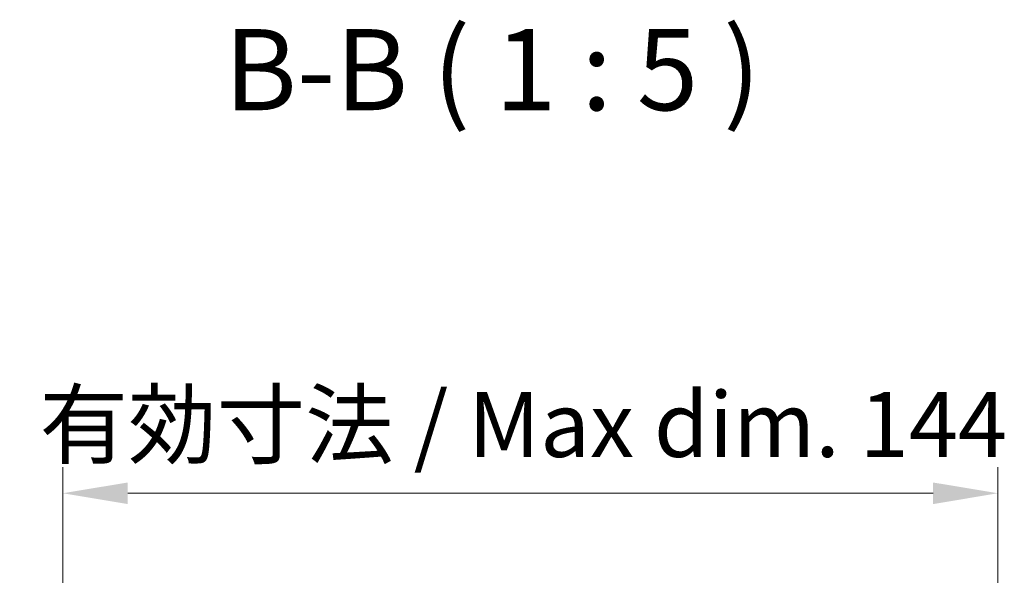
# Model space of a CAD drawing. Units: millimetres. Extents: x 58 to 9308, y 9 to 1437.
# Drawn here: x 2819 to 2971, y 1113 to 1199 of the extents above; entities that cross this region are included whole.
import ezdxf

# ---------------------------------------------------------------- set-up
doc = ezdxf.new("R2010")
doc.units = ezdxf.units.MM
doc.header["$LTSCALE"] = 4
doc.layers.get('Defpoints').update_dxf_attribs({"lineweight": 25})
for name, color, linetype, lineweight in [('Dimension (ISO)', 7, 'Continuous', 18), ('Dimension (ISO) @ 1', 7, 'Continuous', 18), ('Symbol (ISO)', 7, 'Continuous', 18)]:
    doc.layers.add(name, color=color, linetype=linetype, lineweight=lineweight)
doc.styles.add('Note Text (TK)', font='txt')
doc.dimstyles.new('Default - Method 1b (TK)', dxfattribs={"dimscale": 4, "dimtxt": 2.5, "dimasz": 2.5, "dimexe": 1, "dimexo": 1.5, "dimgap": 1, "dimtad": 1, "dimtoh": 1, "dimrnd": 1e-08, "dimdsep": 46, "dimtxsty": 'Note Text (TK)', "dimcen": 0.09, "dimdle": 5, "dimclrd": 100, "dimclre": 100, "dimclrt": 7, "dimadec": 1, "dimazin": 1, "dimtfac": 1, "dimtmove": 0, "dimatfit": 3, "dimfxl": 0, "dimtolj": 1, "dimlwd": -1, "dimlwe": -1, "dimarcsym": 0})

# ---------------------------------------------------------------- blocks, each defined once
blk = doc.blocks.new('*D71')
at = {"layer": 'Defpoints', "color": 0, "transparency": 16777216}
for p in [(2970.01, 1125.68), (2825.96, 1048.33), (2970.01, 1048.33)]:
    blk.add_point(p, dxfattribs=at)
at = {"layer": 'Dimension (ISO)', "color": 100, "transparency": 16777216}
for p, q in [((2825.96, 1054.33), (2825.96, 1129.68)), ((2970.01, 1054.33), (2970.01, 1129.68)), ((2835.96, 1125.68), (2960.01, 1125.68))]:
    blk.add_line(p, q, dxfattribs=at)
for points in [[(2835.96, 1127.34), (2835.96, 1124.01), (2825.96, 1125.68)], [(2960.01, 1127.34), (2960.01, 1124.01), (2970.01, 1125.68)]]:
    blk.add_solid(points, dxfattribs=at)
at = {"layer": 'Dimension (ISO)', "color": 7, "transparency": 16777216, "insert": (2819.32, 1136.27), "char_height": 10, "attachment_point": 4, "style": 'Note Text (TK)'}
blk.add_mtext('\\A1; 有効寸法 / Max dim. 144', dxfattribs=at)

msp = doc.modelspace()

# ---------------------------------------------------------------- texts
at = {"layer": 'Symbol (ISO)', "color": 7, "insert": (2850.8201, 1180.7781), "char_height": 12.5, "attachment_point": 7, "style": 'Note Text (TK)'}
msp.add_mtext('B-B ( 1 : 5 )', dxfattribs=at)

# ---------------------------------------------------------------- dimensions: what is measured, and where the dimension line sits
at = {"layer": 'Dimension (ISO) @ 1', "color": 100, "true_color": 0x00ff3f}
dim = msp.add_linear_dim(base=(2970.0057, 1125.6769), p1=(2825.9557, 1048.3259), p2=(2970.0057, 1048.3259), angle=180, text=' 有効寸法 / Max dim. 144', dimstyle='Default - Method 1b (TK)', override={"dimscale": 1, "dimtxt": 10, "dimasz": 10, "dimexe": 4, "dimexo": 6, "dimgap": 4, "dimtoh": 0, "dimdec": 2, "dimcen": 0.36, "dimtp": 0, "dimtm": 0, "dimtdec": 2, "dimtix": 0, "dimtofl": 0, "dimtmove": 0, "dimatfit": 1}, dxfattribs=at)
dim.commit()
dim.dimension.update_dxf_attribs({"geometry": '*D71', "text_midpoint": (2897.9807, 1125.6769), "dimtype": 128})

doc.saveas('drawing.dxf')
